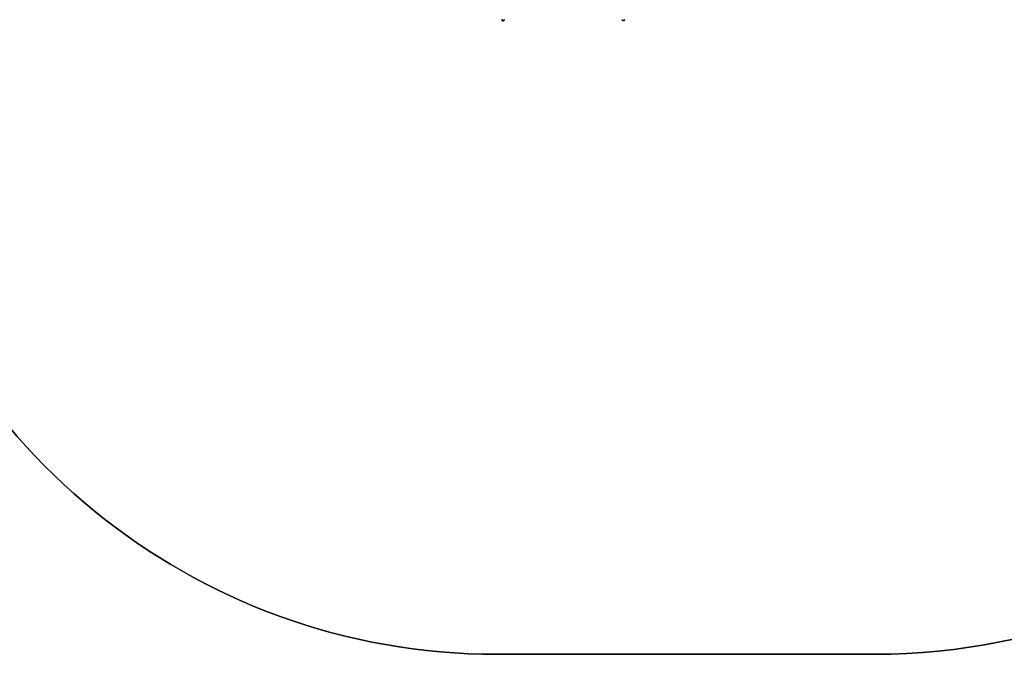
# Model space of a CAD drawing. Units: inches. Extents: x 3149 to 7061, y -368 to 1126.
# Drawn here: x 5299 to 5531, y -368 to -218 of the extents above; entities that cross this region are included whole.
import ezdxf

# ---------------------------------------------------------------- set-up
doc = ezdxf.new("R2010")
doc.units = ezdxf.units.IN
doc.header["$MEASUREMENT"] = 0
doc.layers.add('VP-DIM', color=7, linetype='Continuous')
doc.layers.add('VP-HIC', color=6, linetype='Continuous')
doc.layers.add('VP-EQ', color=7, linetype='Continuous', true_color=0x8a3492)
doc.styles.get("Standard").update_dxf_attribs({"font": 'arial.ttf'})
doc.dimstyles.get("Standard").update_dxf_attribs({"dimtxt": 14, "dimasz": 20, "dimexe": 20, "dimexo": 50, "dimgap": 20, "dimtad": 0, "dimdec": 0, "dimzin": 0, "dimdsep": 46, "dimtxsty": 'Standard', "dimcen": -0.09, "dimadec": 0, "dimazin": 0, "dimtfac": 1, "dimtdec": 4, "dimtofl": 0, "dimtmove": 0, "dimatfit": 3, "dimfxl": 70, "dimfxlon": 1, "dimtolj": 1, "dimtzin": 0, "dimarcsym": 0})

# ---------------------------------------------------------------- blocks, each defined once
blk = doc.blocks.new('0301 2')
at = {"color": 7, "linetype": 'Continuous', "lineweight": 25, "flags": 128}
blk.add_lwpolyline([(-66.3075, 11.0308), (-66.3085, 11.0304), (-66.3094, 11.0293), (-66.3099, 11.0277), (-66.3101, 11.0258), (-66.3099, 11.0239), (-66.3094, 11.0223), (-66.3085, 11.0212), (-66.3075, 11.0208)], dxfattribs=at)
at = {"color": 7, "linetype": 'Continuous', "lineweight": 25}
blk.add_arc((-66.3035, 10.458), 0.00635, 129.5004, 230.4996, dxfattribs=at)
for points, knots in [([(-66.3075, 11.0208), (-66.3089, 11.0209), (-66.3108, 11.0211), (-66.3131, 11.0224), (-66.3142, 11.0238), (-66.3147, 11.0253), (-66.3147, 11.0267), (-66.3142, 11.028), (-66.3132, 11.0292), (-66.3114, 11.0303), (-66.3094, 11.0307), (-66.308, 11.0308), (-66.3075, 11.0308)], [0, 0, 0, 0, 0.204241, 0.301983, 0.400458, 0.472286, 0.544313, 0.612906, 0.684316, 0.784173, 0.929147, 1, 1, 1, 1]), ([(-66.3075, 10.4531), (-66.3086, 10.4533), (-66.3102, 10.4535), (-66.3121, 10.4546), (-66.3132, 10.4559), (-66.3137, 10.4574), (-66.3136, 10.4587), (-66.313, 10.46), (-66.312, 10.4612), (-66.3101, 10.4624), (-66.3085, 10.4627), (-66.3075, 10.4629)], [0, 0, 0, 0, 0.185569, 0.285823, 0.387072, 0.473204, 0.547188, 0.622271, 0.706363, 0.831408, 1, 1, 1, 1])]:
    blk.add_open_spline(points, degree=3, knots=knots, dxfattribs=at)
blk = doc.blocks.new('0301 3')
at = {"xscale": 50, "yscale": 50, "zscale": 50, "rotation": 90}
blk.add_blockref('0301 2', (2257.18, 3632.53), dxfattribs=at)
blk = doc.blocks.new('0301 2d')
at = {"layer": 'VP-EQ', "color": 0}
blk.add_lwpolyline([(5608.99, 426.7), (5608.99, 358.8, -0.149089), (5576.66, 252.78, -0.235332), (5685.29, 147), (5856.35, 147, -0.414214), (5956.35, 47), (5956.35, -0.3, -0.414214), (5856.35, -100.3), (5685.09, -100.3, -0.061412), (5666.51, -137.52, -0.088768), (5650.88, -188), (5650.88, -217.62, -0.414214), (5500.88, -367.62), (5411.6, -367.62, -0.356562), (5264.61, -247.54, -0.280678), (5183.38, -114.23), (5183.38, -31.94, -0.169195), (5215.84, 61.26), (5215.84, 90.87, -0.119809), (5234.82, 168.92, -0.404125), (5051.38, 358.8)], format="xyb", dxfattribs=at)
blk.add_blockref('0301 3', (3707.22, -535.09), dxfattribs=at)
blk = doc.blocks.new('*D32')
at = {"layer": 'Defpoints', "color": 0}
for p in [(5303.26, 872.53), (5456.24, -367.62), (6256, -367.62)]:
    blk.add_point(p, dxfattribs=at)
at = {"layer": 'VP-DIM', "color": 0, "lineweight": -2}
for p, q in [((6186, 872.53), (6276, 872.53)), ((6256, 852.53), (6256, 292.65)), ((6256, -347.62), (6256, 212.26)), ((6186, -367.62), (6276, -367.62))]:
    blk.add_line(p, q, dxfattribs=at)
at = {"layer": 'VP-DIM', "color": 0}
for points in [[(6259.34, 852.53), (6252.67, 852.53), (6256, 872.53)], [(6252.67, -347.62), (6259.34, -347.62), (6256, -367.62)]]:
    blk.add_solid(points, dxfattribs=at)
at = {"layer": 'VP-DIM', "color": 0, "insert": (6256, 252.45), "char_height": 14, "attachment_point": 5, "rotation": 90}
blk.add_mtext('\\A1;1240', dxfattribs=at)

msp = doc.modelspace()

# ---------------------------------------------------------------- linework, layer by layer
at = {"layer": 'VP-HIC', "color": 4}
msp.add_lwpolyline([(5666.51, -137.52, -0.25142), (5524.83, -213.57), (5385.84, -213.57, -0.414214), (5215.84, -43.57), (5215.84, 61.26, 0.169195), (5183.38, -31.94), (5183.38, -114.23, 0.280678), (5264.61, -247.54, 0.356562), (5411.6, -367.62), (5500.88, -367.62, 0.414214), (5650.88, -217.62), (5650.88, -188, 0.088768)], format="xyb", close=True, dxfattribs=at)

# ---------------------------------------------------------------- block references
at = {"layer": 'VP-EQ', "color": 0}
msp.add_blockref('0301 2d', (0, 0), dxfattribs=at)

# ---------------------------------------------------------------- dimensions: what is measured, and where the dimension line sits
at = {"layer": 'VP-DIM', "color": 0}
dim = msp.add_linear_dim(base=(6256, -367.62), p1=(5303.26, 872.53), p2=(5456.24, -367.62), angle=90, dimstyle='Standard', dxfattribs=at)
dim.commit()
dim.dimension.update_dxf_attribs({"geometry": '*D32', "text_midpoint": (6256, 252.45)})

doc.saveas('drawing.dxf')
